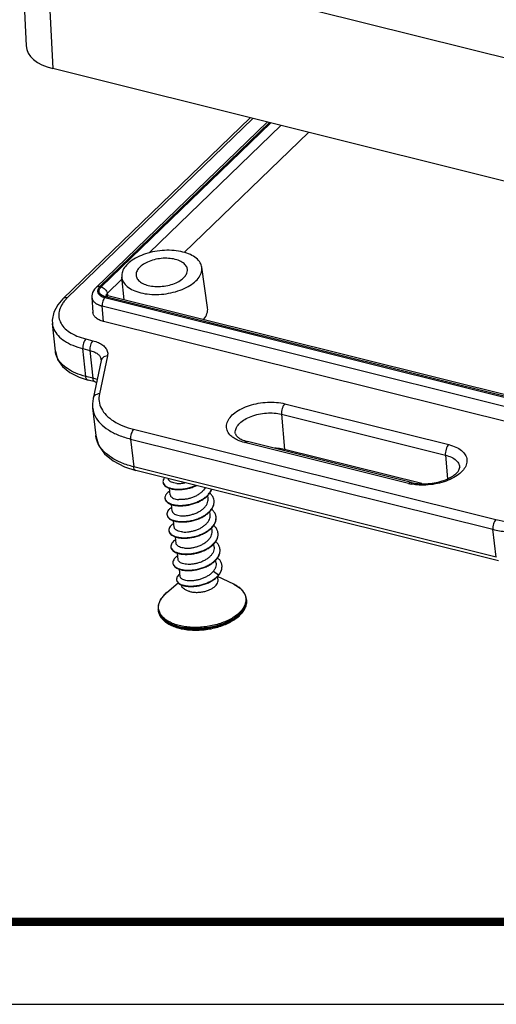
# Model space of a CAD drawing. Units: millimetres. Extents: x 891 to 1788, y -1993 to 199.
# Drawn here: x 994 to 1017, y 34 to 83 of the extents above; entities that cross this region are included whole.
import ezdxf

# ---------------------------------------------------------------- set-up
doc = ezdxf.new("R2010")
doc.units = ezdxf.units.MM
doc.layers.add('from', color=7, linetype='Continuous')

# ---------------------------------------------------------------- blocks, each defined once
blk = doc.blocks.new('*u5')
at = {"color": 7, "linetype": 'Continuous'}
for p, q in [((-34.509, 9.613, 0), (-34.121, 1.814, 0)), ((-32.857, 8.154, 0), (2.873, -0.754, 0)), ((-32.857, 8.154, 0), (-32.47, 0.398, 0)), ((3.935, -8.679, 0), (-32.47, 0.398, 0)), ((-20.248, -2.649, 0), (-31.844, -13.866, 0)), ((-20.08, -2.691, 0), (-31.577, -13.813, 0)), ((-19.197, -2.912, 0), (-29.791, -13.16, 0)), ((-19.047, -2.949, 0), (-29.553, -13.112, 0)), ((-29.475, -13.131, 0), (-18.969, -2.968, 0)), ((-26.502, -11.025, 0), (-18.336, -3.126, 0)), ((-16.63, -3.552, 0), (-24.328, -10.998, 0)), ((-22.882, -14.417, 0), (-23.241, -11.914, 0)), ((-29.098, -13.536, 0), (-28.19, -12.657, 0)), ((-28.06, -13.941, 0), (-28.204, -12.52, 0)), ((-30.052, -13.776, 0), (-29.986, -14.716, 0)), ((-29.245, -13.792, 0), (7.154, -22.867, 0)), ((7.202, -22.82, 0), (-29.197, -13.746, 0)), ((-29.152, -13.66, 0), (-29.177, -13.646, 0)), ((-29.098, -13.536, 0), (-29.072, -13.694, 0)), ((7.34, -22.767, 0), (-29.059, -13.692, 0)), ((-29.415, -14.314, 0), (6.984, -23.389, 0)), ((-29.326, -15.274, 0), (-29.415, -14.314, 0)), ((-32.314, -17.122, 0), (-32.499, -15.402, 0)), ((7.073, -24.349, 0), (-29.326, -15.274, 0)), ((-30.427, -16.356, 0), (-29.99, -16.465, 0)), ((-30.616, -16.957, 0), (-30.18, -17.066, 0)), ((-30.432, -18.677, 0), (-30.616, -16.957, 0)), ((-30.18, -17.066, 0), (-29.99, -18.787, 0)), ((-29.477, -17.691, 0), (-29.975, -20.044, 0)), ((-29.083, -17.407, 0), (-29.581, -19.76, 0)), ((-29.474, -17.647, 0), (-29.474, -17.647, 0)), ((-30.848, -18.735, 0), (-30.291, -18.913, 0)), ((-29.99, -18.787, 0), (-30.432, -18.677, 0)), ((-29.849, -19.023, 0), (-30.291, -18.913, 0)), ((-29.849, -19.023, 0), (-29.764, -19.049, 0)), ((-30.005, -20.621, 0), (-29.814, -22.342, 0)), ((-18.098, -20.375, 0), (-7.939, -22.907, 0)), ((-18.31, -21.024, 0), (-8.152, -23.556, 0)), ((-18.31, -21.024, 0), (-18.121, -23.204, 0)), ((-27.463, -21.958, 0), (-5.016, -27.555, 0)), ((-27.652, -22.559, 0), (-5.205, -28.155, 0)), ((-27.652, -22.559, 0), (-27.462, -24.281, 0)), ((-10.428, -25.315, 0), (-20.586, -22.782, 0)), ((-10.256, -25.248, 0), (-20.414, -22.716, 0)), ((-9.618, -25.324, 0), (-18.121, -23.204, 0)), ((-8.152, -23.556, 0), (-8.025, -25.027, 0)), ((-28.03, -24.289, 0), (-27.321, -24.517, 0)), ((-4.996, -29.881, 0), (-27.462, -24.281, 0)), ((-4.855, -30.118, 0), (-27.321, -24.517, 0)), ((-25.196, -26.022, 0), (-25.246, -25.611, 0)), ((-22.851, -26.245, 0), (-22.874, -26.059, 0)), ((-25.073, -27.026, 0), (-25.123, -26.615, 0)), ((-22.729, -27.249, 0), (-22.752, -27.059, 0)), ((-24.951, -28.03, 0), (-25, -27.623, 0)), ((-22.606, -28.253, 0), (-22.629, -28.064, 0)), ((-24.828, -29.034, 0), (-24.878, -28.623, 0)), ((-4.996, -29.881, 0), (-5.205, -28.155, 0)), ((-22.484, -29.257, 0), (-22.506, -29.073, 0)), ((-24.706, -30.038, 0), (-24.756, -29.626, 0)), ((-22.361, -30.261, 0), (-22.384, -30.072, 0)), ((-24.577, -31.093, 0), (-24.633, -30.633, 0)), ((-22.517, -30.742, 0), (-22.2, -30.985, 0)), ((-22.235, -31.295, 0), (-22.262, -31.075, 0)), ((-21.251, -31.567, 0), (-22.26, -31.074, 0)), ((-22.2, -30.985, 0), (-22.197, -31.01, 0)), ((-25.408, -32.074, 0), (-24.699, -31.48, 0)), ((-20.473, -32.523, 0), (-20.479, -32.474, 0)), ((-25.933, -33.189, 0), (-25.939, -33.14, 0))]:
    blk.add_line(p, q, dxfattribs=at)
at = {"color": 7, "linetype": 'Continuous', "elevation": 0}
for points in [[(-29.791, -13.16), (-29.886, -13.265), (-30.005, -13.473), (-30.052, -13.691), (-30.052, -13.777)], [(-31.844, -13.866), (-32.162, -14.235), (-32.411, -14.705), (-32.506, -15.186), (-32.499, -15.405)], [(-29.059, -13.692), (-29.072, -13.689), (-29.152, -13.66)], [(-32.314, -17.121), (-32.171, -17.623), (-31.873, -18.061), (-31.426, -18.437), (-30.848, -18.735)], [(-29.474, -17.647), (-29.474, -17.675), (-29.477, -17.691)], [(-29.975, -20.044), (-30.015, -20.376), (-30.005, -20.621)], [(-29.814, -22.342), (-29.637, -22.949), (-29.279, -23.469), (-28.742, -23.921), (-28.03, -24.289)]]:
    blk.add_lwpolyline(points, dxfattribs=at)
at = {"color": 7, "linetype": 'Continuous'}
for centre, radius, start, end in [((-28.942, -12.724, 0), 1.053, 255.30218, 256.01791), ((-29.901, -17.693, 0), 0.429, 6.14156, 11.61855), ((-29.174, -17.754, 0), 0.31, 160.32378, 168.19454), ((-28.41, -22.188, 0), 1.413, 186.2577, 186.5282), ((-19.864, -20.498, 0), 2.285, 252.50445, 256.05885), ((-25.369, -25.197, 0), 0.278, 186.75489, 194.64402), ((-9.681, -22.313, 0), 3.093, 256.01943, 258.96095), ((-25.257, -26.201, 0), 0.268, 186.92818, 192.17839), ((-23.093, -26.447, 0), 0.614, 4.65322, 6.99949), ((-25.114, -27.201, 0), 0.288, 187.15935, 192.1282), ((-22.987, -27.452, 0), 0.631, 4.68164, 6.97397), ((-24.996, -28.207, 0), 0.283, 186.84109, 197.23808), ((-22.864, -28.456, 0), 0.631, 4.63647, 6.91692), ((-24.89, -29.214, 0), 0.267, 186.77722, 192.07496), ((-22.725, -29.458, 0), 0.614, 4.64282, 6.96607), ((-24.752, -30.214, 0), 0.282, 187.1636, 192.19916), ((-22.612, -30.464, 0), 0.624, 1.72404, 7.00263), ((-23.125, -30.215, 0), 1.203, 319.47453, 320.21916), ((-23.119, -30.242, 0), 1.2, 320.21833, 321.12392), ((-24.551, -31.245, 0), 0.254, 187.13765, 192.7807), ((-24.871, -33.047, 0), 1.061, 156.52114, 156.76113), ((-24.539, -33.242, 0), 1.448, 141.95467, 145.56922), ((-21.267, -32.57, 0), 0.793, 3.40268, 6.92827), ((-25.162, -33.046, 0), 0.782, 186.93564, 190.49675), ((-23.801, -31.041, 0), 3.351, 255.30744, 256.00251)]:
    blk.add_arc(centre, radius, start, end, dxfattribs=at)
blk.add_ellipse((-30.634, 2.167, 0), major_axis=(3.48, 0.426), ratio=0.537148, start_param=3.10289, end_param=4.092293, dxfattribs=at)
for points, start_tangent, end_tangent in [([(-24.414, -10.968, 0), (-24.958, -10.879, 0), (-25.548, -10.868, 0), (-26.145, -10.936, 0), (-26.721, -11.08, 0), (-27.235, -11.29, 0), (-27.665, -11.556, 0), (-27.978, -11.859, 0), (-28.162, -12.187, 0), (-28.204, -12.515, 0), (-28.204, -12.52, 0)], (-0.9703, 0.241905), (0.101342, -0.994852)), ([(-23.241, -11.914, 0), (-23.339, -11.635, 0), (-23.58, -11.358, 0), (-23.946, -11.131, 0), (-24.414, -10.968, 0)], (-0.143722, 0.989618), (-0.9703, 0.241905)), ([(-24.884, -11.423, 0), (-25.299, -11.361, 0), (-25.75, -11.369, 0), (-26.195, -11.447, 0), (-26.606, -11.589, 0), (-26.941, -11.782, 0), (-27.18, -12.013, 0), (-27.299, -12.26, 0), (-27.309, -12.416, 0)], (-0.9703, 0.241905), (0.096489, -0.995334)), ([(-24.134, -12.028, 0), (-24.149, -11.957, 0), (-24.284, -11.734, 0), (-24.537, -11.551, 0), (-24.884, -11.423, 0)], (-0.136045, 0.990703), (-0.9703, 0.241905)), ([(-27.027, -13.495, 0), (-26.482, -13.585, 0), (-25.893, -13.596, 0), (-25.296, -13.528, 0), (-24.719, -13.383, 0), (-24.206, -13.174, 0), (-23.776, -12.907, 0), (-23.463, -12.604, 0), (-23.278, -12.276, 0), (-23.237, -11.949, 0), (-23.241, -11.914, 0)], (0.9703, -0.241905), (-0.143722, 0.989618)), ([(-26.556, -13.04, 0), (-26.141, -13.103, 0), (-25.69, -13.094, 0), (-25.245, -13.017, 0), (-24.834, -12.874, 0), (-24.5, -12.682, 0), (-24.26, -12.45, 0), (-24.141, -12.204, 0), (-24.134, -12.028, 0)], (0.9703, -0.241905), (-0.136045, 0.990703)), ([(-28.204, -12.52, 0), (-28.101, -12.828, 0), (-27.861, -13.105, 0), (-27.495, -13.332, 0), (-27.027, -13.495, 0)], (0.101342, -0.994852), (0.9703, -0.241905)), ([(-27.309, -12.416, 0), (-27.291, -12.507, 0), (-27.156, -12.729, 0), (-26.904, -12.913, 0), (-26.556, -13.04, 0)], (0.096489, -0.995334), (0.9703, -0.241905)), ([(-29.553, -13.112, 0), (-29.676, -13.104, 0), (-29.776, -13.146, 0), (-29.79, -13.159, 0)], (-0.970299, 0.241908), (-0.714729, -0.699402)), ([(-29.553, -13.112, 0), (-29.578, -13.137, 0), (-29.603, -13.166, 0), (-29.627, -13.198, 0), (-29.65, -13.234, 0), (-29.669, -13.274, 0), (-29.684, -13.317, 0), (-29.693, -13.365, 0), (-29.693, -13.417, 0), (-29.683, -13.473, 0), (-29.659, -13.53, 0), (-29.624, -13.582, 0), (-29.582, -13.627, 0), (-29.538, -13.663, 0), (-29.493, -13.693, 0), (-29.448, -13.719, 0), (-29.404, -13.739, 0), (-29.361, -13.757, 0), (-29.321, -13.771, 0), (-29.282, -13.783, 0), (-29.245, -13.792, 0)], (-0.718746, -0.695273), (0.970299, -0.24191)), ([(-29.21, -13.742, 0), (-29.347, -13.695, 0), (-29.48, -13.615, 0), (-29.571, -13.508, 0), (-29.602, -13.385, 0), (-29.569, -13.256, 0), (-29.475, -13.131, 0)], (-0.96727, 0.253751), (0.718565, 0.69546)), ([(-29.475, -13.131, 0), (-29.346, -13.187, 0), (-29.229, -13.283, 0), (-29.142, -13.405, 0), (-29.097, -13.536, 0)], (0.9703, -0.241905), (0.162235, -0.986752)), ([(-31.723, -13.967, 0), (-31.881, -14.177, 0), (-32.058, -14.556, 0), (-32.101, -14.936, 0), (-32.008, -15.301, 0), (-31.783, -15.638, 0), (-31.435, -15.934, 0), (-30.976, -16.176, 0), (-30.427, -16.356, 0)], (-0.652867, -0.757473), (0.970274, -0.242007)), ([(-31.577, -13.813, 0), (-31.719, -13.805, 0), (-31.832, -13.855, 0), (-31.844, -13.866, 0)], (-0.9703, 0.241905), (-0.7151, -0.699023)), ([(-31.577, -13.813, 0), (-31.723, -13.967, 0)], (-0.718644, -0.695378), (-0.652867, -0.757473)), ([(-30.052, -13.777, 0), (-30.051, -13.781, 0), (-30.036, -13.861, 0), (-30.003, -13.941, 0), (-29.953, -14.016, 0), (-29.894, -14.079, 0), (-29.831, -14.131, 0), (-29.767, -14.174, 0), (-29.703, -14.209, 0), (-29.64, -14.239, 0), (-29.58, -14.264, 0), (-29.522, -14.284, 0), (-29.467, -14.301, 0), (-29.415, -14.314, 0)], (0.073274, -0.997312), (0.9703, -0.241906)), ([(-29.245, -13.792, 0), (-29.32, -13.892, 0), (-29.378, -14.025, 0), (-29.412, -14.173, 0), (-29.415, -14.314, 0)], (-0.718749, -0.695269), (0.091956, -0.995763)), ([(-29.197, -13.746, 0), (-29.116, -13.695, 0), (-29.06, -13.693, 0)], (0.718739, 0.69528), (0.97627, -0.216556)), ([(-29.164, -13.654, 0), (-29.148, -13.602, 0)], (0.129265, 0.99161), (0.447154, 0.894457)), ([(-29.148, -13.602, 0), (-29.098, -13.536, 0)], (0.447154, 0.894457), (0.718913, 0.695101)), ([(-23.148, -15.169, 0), (-23.109, -15.122, 0), (-22.921, -14.787, 0), (-22.878, -14.453, 0), (-22.882, -14.418, 0)], (0.651954, 0.758258), (-0.143719, 0.989619)), ([(-29.326, -15.274, 0), (-29.609, -15.173, 0), (-29.822, -15.031, 0), (-29.95, -14.858, 0), (-29.986, -14.716, 0)], (-0.9703, 0.241905), (-0.074456, 0.997224)), ([(-32.499, -15.406, 0), (-32.399, -15.767, 0), (-32.145, -16.146, 0), (-31.753, -16.479, 0), (-31.237, -16.753, 0), (-30.616, -16.957, 0)], (0.11124, -0.993794), (0.970071, -0.242821)), ([(-30.427, -16.356, 0), (-30.513, -16.471, 0), (-30.579, -16.626, 0), (-30.615, -16.796, 0), (-30.616, -16.957, 0)], (-0.718749, -0.695269), (0.115215, -0.993341)), ([(-29.99, -16.465, 0), (-30.076, -16.58, 0), (-30.143, -16.734, 0), (-30.179, -16.905, 0), (-30.18, -17.066, 0)], (-0.718749, -0.695269), (0.115215, -0.993341)), ([(-29.99, -16.465, 0), (-29.647, -16.582, 0), (-29.37, -16.745, 0), (-29.178, -16.944, 0), (-29.081, -17.169, 0), (-29.083, -17.407, 0)], (0.970244, -0.242128), (-0.206873, -0.978368)), ([(-30.18, -17.066, 0), (-29.914, -17.156, 0), (-29.703, -17.281, 0), (-29.556, -17.433, 0), (-29.481, -17.606, 0)], (0.970654, -0.24048), (0.201779, -0.979431)), ([(-32.209, -17.497, 0), (-32.214, -17.487, 0), (-32.314, -17.122, 0)], (-0.419405, 0.907799), (-0.108207, 0.994128)), ([(-30.432, -18.677, 0), (-31.052, -18.473, 0), (-31.568, -18.199, 0), (-31.961, -17.866, 0), (-32.209, -17.497, 0)], (-0.970047, 0.242917), (-0.419405, 0.907799)), ([(-29.083, -17.407, 0), (-29.248, -17.439, 0), (-29.382, -17.523, 0), (-29.464, -17.647, 0), (-29.465, -17.65, 0)], (-0.999745, -0.022599), (-0.337229, -0.941423)), ([(-30.291, -18.912, 0), (-30.319, -18.902, 0), (-30.393, -18.82, 0), (-30.432, -18.677, 0)], (-0.975833, 0.218519), (-0.115215, 0.993341)), ([(-29.728, -18.876, 0), (-29.99, -18.787, 0)], (-0.913145, 0.407635), (-0.970695, 0.240316)), ([(-29.849, -19.022, 0), (-29.878, -19.012, 0), (-29.951, -18.93, 0), (-29.99, -18.787, 0)], (-0.975832, 0.218521), (-0.115215, 0.993341)), ([(-29.581, -19.76, 0), (-29.746, -19.793, 0), (-29.88, -19.877, 0), (-29.962, -20, 0), (-29.975, -20.044, 0)], (-0.999745, -0.022599), (-0.205048, -0.978752)), ([(-29.581, -19.76, 0), (-29.6, -20.223, 0), (-29.459, -20.67, 0), (-29.16, -21.082, 0), (-28.714, -21.443, 0), (-28.139, -21.739, 0), (-27.463, -21.958, 0)], (-0.206779, -0.978388), (0.970278, -0.241992)), ([(-30.005, -20.621, 0), (-30.001, -20.653, 0), (-29.846, -21.143, 0), (-29.517, -21.596, 0), (-29.027, -21.992, 0), (-28.397, -22.317, 0), (-27.652, -22.559, 0)], (0.109169, -0.994023), (0.970184, -0.242368)), ([(-21.303, -22.471, 0), (-21.379, -22.413, 0), (-21.609, -22.148, 0), (-21.708, -21.85, 0), (-21.669, -21.536, 0), (-21.494, -21.225, 0), (-21.193, -20.934, 0), (-20.785, -20.681, 0), (-20.292, -20.481, 0), (-19.744, -20.344, 0), (-19.173, -20.279, 0), (-18.611, -20.29, 0), (-18.098, -20.375, 0)], (-0.812868, 0.582448), (0.9703, -0.241905)), ([(-18.098, -20.375, 0), (-18.191, -20.498, 0), (-18.263, -20.664, 0), (-18.305, -20.848, 0), (-18.31, -21.024, 0)], (-0.718749, -0.695269), (0.086257, -0.996273)), ([(-21.156, -22.237, 0), (-21.165, -22.107, 0), (-21.087, -21.838, 0), (-20.887, -21.578, 0), (-20.578, -21.345, 0), (-20.182, -21.155, 0), (-19.725, -21.021, 0), (-19.239, -20.953, 0), (-18.756, -20.953, 0), (-18.31, -21.024, 0)], (-0.183122, 0.98309), (0.9703, -0.241905)), ([(-27.463, -21.958, 0), (-27.549, -22.073, 0), (-27.615, -22.228, 0), (-27.651, -22.398, 0), (-27.652, -22.559, 0)], (-0.718749, -0.695269), (0.115215, -0.993341)), ([(-27.462, -24.281, 0), (-28.207, -24.038, 0), (-28.837, -23.713, 0), (-29.327, -23.317, 0), (-29.655, -22.865, 0), (-29.81, -22.374, 0), (-29.814, -22.349, 0)], (-0.970172, 0.242417), (-0.113693, 0.993516)), ([(-20.586, -22.782, 0), (-21.029, -22.629, 0), (-21.303, -22.471, 0)], (-0.9703, 0.241905), (-0.812868, 0.582448)), ([(-21.157, -22.237, 0), (-21.108, -22.343, 0), (-20.973, -22.474, 0), (-20.742, -22.605, 0)], (0.182551, -0.983196), (0.913946, -0.405836)), ([(-20.742, -22.605, 0), (-20.551, -22.677, 0)], (0.913946, -0.405836), (0.953431, -0.30161)), ([(-20.586, -22.782, 0), (-20.486, -22.719, 0), (-20.415, -22.716, 0)], (0.718749, 0.695269), (0.975959, -0.217953)), ([(-18.121, -23.204, 0), (-18.536, -23.139, 0), (-18.718, -23.13, 0)], (-0.9703, 0.241905), (-0.999894, 0.014535)), ([(-7.939, -22.907, 0), (-8.033, -23.031, 0), (-8.105, -23.196, 0), (-8.147, -23.38, 0), (-8.152, -23.556, 0)], (-0.718749, -0.695269), (0.086257, -0.996273)), ([(-7.939, -22.907, 0), (-7.497, -23.061, 0), (-7.147, -23.277, 0), (-6.916, -23.542, 0), (-6.818, -23.84, 0), (-6.857, -24.154, 0), (-7.032, -24.465, 0), (-7.071, -24.512, 0)], (0.9703, -0.241905), (-0.653128, -0.757248)), ([(-8.152, -23.556, 0), (-7.773, -23.691, 0), (-7.487, -23.882, 0), (-7.313, -24.116, 0), (-7.264, -24.313, 0)], (0.9703, -0.241905), (0.064628, -0.997909)), ([(-27.321, -24.516, 0), (-27.35, -24.505, 0), (-27.423, -24.423, 0), (-27.462, -24.28, 0)], (-0.975833, 0.21852), (-0.115215, 0.993341)), ([(-10.256, -25.248, 0), (-9.827, -25.319, 0), (-9.342, -25.331, 0), (-8.84, -25.276, 0), (-8.36, -25.16, 0), (-7.943, -24.994, 0), (-7.617, -24.8, 0), (-7.4, -24.605, 0), (-7.289, -24.435, 0), (-7.264, -24.313, 0)], (0.9703, -0.241905), (-0.059281, 0.998241)), ([(-25.549, -24.956, 0), (-25.596, -25.023, 0), (-25.643, -25.146, 0), (-25.645, -25.229, 0)], (-0.636065, -0.771636), (0.11822, -0.992987)), ([(-24.796, -25.308, 0), (-24.97, -25.281, 0), (-25.115, -25.233, 0), (-25.225, -25.168, 0), (-25.294, -25.09, 0), (-25.318, -25.018, 0)], (-0.996245, 0.086581), (-0.126151, 0.992011)), ([(-7.071, -24.512, 0), (-7.333, -24.756, 0), (-7.741, -25.009, 0), (-8.234, -25.209, 0), (-8.782, -25.346, 0), (-9.353, -25.411, 0), (-9.915, -25.4, 0), (-10.273, -25.349, 0)], (-0.653128, -0.757248), (-0.981436, 0.191792)), ([(-25.642, -25.254, 0), (-25.635, -25.292, 0), (-25.578, -25.404, 0), (-25.473, -25.504, 0), (-25.322, -25.586, 0), (-25.13, -25.647, 0), (-24.906, -25.684, 0), (-24.656, -25.694, 0), (-24.39, -25.676, 0), (-24.116, -25.63, 0), (-23.844, -25.555, 0), (-23.585, -25.454, 0), (-23.576, -25.451, 0)], (0.11822, -0.992987), (0.909838, 0.414965)), ([(-25.638, -25.267, 0), (-25.581, -25.379, 0), (-25.476, -25.479, 0), (-25.325, -25.561, 0), (-25.134, -25.622, 0), (-24.909, -25.659, 0), (-24.659, -25.669, 0), (-24.393, -25.651, 0), (-24.119, -25.604, 0), (-23.847, -25.53, 0), (-23.615, -25.442, 0)], (0.253453, -0.967348), (0.916277, 0.400545)), ([(-24.796, -25.308, 0), (-24.599, -25.312, 0), (-24.386, -25.293, 0), (-24.284, -25.276, 0)], (0.996245, -0.086581), (0.982095, 0.188384)), ([(-23.041, -25.584, 0), (-23.128, -25.72, 0), (-23.259, -25.859, 0), (-23.425, -25.988, 0), (-23.618, -26.099, 0), (-23.826, -26.188, 0), (-24.041, -26.254, 0), (-24.262, -26.297, 0), (-24.477, -26.316, 0), (-24.674, -26.312, 0)], (-0.454378, -0.890809), (-0.996245, 0.086581)), ([(-10.428, -25.315, 0), (-10.328, -25.251, 0), (-10.256, -25.249, 0)], (0.718749, 0.695269), (0.975959, -0.217954)), ([(-25.226, -25.789, 0), (-25.339, -25.872, 0), (-25.45, -25.991, 0), (-25.512, -26.114, 0), (-25.523, -26.233, 0)], (-0.843977, -0.536379), (0.120571, -0.992705)), ([(-25.519, -26.258, 0), (-25.519, -26.261, 0), (-25.478, -26.376, 0), (-25.387, -26.48, 0), (-25.248, -26.568, 0), (-25.069, -26.636, 0), (-24.853, -26.68, 0), (-24.61, -26.698, 0), (-24.347, -26.688, 0), (-24.075, -26.65, 0), (-23.802, -26.584, 0), (-23.537, -26.491, 0), (-23.292, -26.373, 0), (-23.073, -26.234, 0), (-22.889, -26.076, 0), (-22.746, -25.906, 0), (-22.649, -25.726, 0), (-22.635, -25.685, 0)], (0.120571, -0.992705), (0.31621, 0.948689)), ([(-25.518, -26.257, 0), (-25.481, -26.351, 0), (-25.39, -26.455, 0), (-25.252, -26.543, 0), (-25.072, -26.611, 0), (-24.856, -26.655, 0), (-24.613, -26.673, 0), (-24.35, -26.663, 0), (-24.078, -26.625, 0), (-23.805, -26.559, 0), (-23.541, -26.466, 0), (-23.295, -26.348, 0), (-23.076, -26.209, 0), (-22.892, -26.051, 0), (-22.749, -25.88, 0), (-22.652, -25.701, 0), (-22.645, -25.683, 0)], (0.210191, -0.97766), (0.344961, 0.938617)), ([(-25.196, -26.022, 0), (-25.171, -26.094, 0), (-25.102, -26.172, 0), (-24.992, -26.237, 0), (-24.847, -26.285, 0), (-24.674, -26.312, 0)], (0.126116, -0.992016), (0.996245, -0.086581)), ([(-22.483, -26.372, 0), (-22.522, -26.219, 0), (-22.613, -26.053, 0), (-22.747, -25.907, 0)], (-0.121772, 0.992558), (-0.748187, 0.663488)), ([(-25.103, -26.793, 0), (-25.175, -26.842, 0), (-25.3, -26.959, 0), (-25.376, -27.081, 0), (-25.402, -27.204, 0), (-25.4, -27.237, 0)], (-0.843488, -0.537147), (0.124405, -0.992232)), ([(-25.397, -27.262, 0), (-25.373, -27.347, 0), (-25.296, -27.455, 0), (-25.172, -27.548, 0), (-25.004, -27.622, 0), (-24.798, -27.673, 0), (-24.562, -27.699, 0), (-24.304, -27.698, 0), (-24.034, -27.669, 0), (-23.76, -27.611, 0), (-23.492, -27.525, 0), (-23.24, -27.415, 0), (-23.012, -27.281, 0), (-22.817, -27.129, 0), (-22.661, -26.961, 0), (-22.551, -26.784, 0), (-22.489, -26.602, 0), (-22.478, -26.42, 0), (-22.48, -26.397, 0)], (0.124405, -0.992232), (-0.121772, 0.992558)), ([(-25.396, -27.262, 0), (-25.376, -27.322, 0), (-25.299, -27.429, 0), (-25.175, -27.523, 0), (-25.007, -27.597, 0), (-24.801, -27.648, 0), (-24.565, -27.674, 0), (-24.307, -27.673, 0), (-24.037, -27.644, 0), (-23.763, -27.586, 0), (-23.495, -27.5, 0), (-23.243, -27.389, 0), (-23.015, -27.256, 0), (-22.82, -27.104, 0), (-22.664, -26.936, 0), (-22.554, -26.759, 0), (-22.492, -26.577, 0), (-22.481, -26.397, 0)], (0.209897, -0.977723), (-0.08112, 0.996704)), ([(-24.551, -27.316, 0), (-24.355, -27.32, 0), (-24.14, -27.301, 0), (-23.919, -27.258, 0), (-23.705, -27.192, 0), (-23.497, -27.104, 0), (-23.304, -26.993, 0), (-23.138, -26.864, 0), (-23.007, -26.725, 0), (-22.913, -26.577, 0), (-22.859, -26.42, 0), (-22.849, -26.264, 0), (-22.851, -26.245, 0)], (0.996245, -0.086581), (-0.122014, 0.992528)), ([(-25.274, -28.266, 0), (-25.264, -28.317, 0), (-25.202, -28.428, 0), (-25.091, -28.526, 0), (-24.935, -28.606, 0), (-24.74, -28.665, 0), (-24.512, -28.699, 0), (-24.26, -28.706, 0), (-23.992, -28.684, 0), (-23.718, -28.635, 0), (-23.448, -28.557, 0), (-23.19, -28.454, 0), (-22.954, -28.327, 0), (-22.749, -28.18, 0), (-22.581, -28.016, 0), (-22.456, -27.842, 0), (-22.379, -27.66, 0), (-22.353, -27.478, 0), (-22.358, -27.401, 0)], (0.119766, -0.992802), (-0.121407, 0.992603)), ([(-25.267, -28.291, 0), (-25.205, -28.403, 0), (-25.094, -28.501, 0), (-24.938, -28.581, 0), (-24.743, -28.639, 0), (-24.516, -28.673, 0), (-24.263, -28.68, 0), (-23.996, -28.659, 0), (-23.722, -28.61, 0), (-23.451, -28.532, 0), (-23.193, -28.429, 0), (-22.957, -28.302, 0), (-22.752, -28.155, 0), (-22.584, -27.991, 0), (-22.459, -27.816, 0), (-22.382, -27.635, 0), (-22.356, -27.453, 0), (-22.358, -27.401, 0)], (0.297134, -0.954836), (-0.081606, 0.996665)), ([(-25.073, -27.026, 0), (-25.049, -27.099, 0), (-24.98, -27.176, 0), (-24.87, -27.241, 0), (-24.725, -27.289, 0), (-24.551, -27.316, 0)], (0.126085, -0.992019), (0.996245, -0.086581)), ([(-24.429, -28.319, 0), (-24.237, -28.324, 0), (-24.03, -28.307, 0), (-23.816, -28.267, 0), (-23.603, -28.204, 0), (-23.399, -28.12, 0), (-23.211, -28.016, 0), (-23.046, -27.895, 0), (-22.911, -27.762, 0), (-22.81, -27.618, 0), (-22.747, -27.469, 0), (-22.725, -27.318, 0), (-22.729, -27.249, 0)], (0.996245, -0.086581), (-0.121263, 0.99262)), ([(-22.458, -27.105, 0), (-22.584, -26.95, 0), (-22.627, -26.909, 0)], (-0.528153, 0.849149), (-0.750389, 0.660996)), ([(-22.361, -27.376, 0), (-22.382, -27.274, 0), (-22.458, -27.105, 0)], (-0.121407, 0.992603), (-0.528153, 0.849149)), ([(-5.016, -27.555, 0), (-4.256, -27.693, 0), (-3.431, -27.747, 0), (-2.574, -27.71, 0), (-1.72, -27.586, 0), (-0.901, -27.378, 0), (-0.152, -27.097, 0)], (0.970321, -0.241819), (0.914083, 0.405526)), ([(-24.98, -27.796, 0), (-25.006, -27.813, 0), (-25.145, -27.927, 0), (-25.236, -28.048, 0), (-25.277, -28.172, 0), (-25.277, -28.241, 0)], (-0.843836, -0.5366), (0.119766, -0.992802)), ([(-24.429, -28.319, 0), (-24.602, -28.293, 0), (-24.747, -28.245, 0), (-24.857, -28.18, 0), (-24.926, -28.102, 0), (-24.951, -28.03, 0)], (-0.996245, 0.086581), (-0.126126, 0.992014)), ([(-22.238, -28.38, 0), (-22.246, -28.33, 0), (-22.308, -28.158, 0), (-22.419, -27.998, 0), (-22.506, -27.912, 0)], (-0.120457, 0.992719), (-0.751106, 0.660182)), ([(-5.016, -27.555, 0), (-5.102, -27.67, 0), (-5.168, -27.824, 0), (-5.204, -27.994, 0), (-5.205, -28.155, 0)], (-0.718749, -0.695269), (0.115215, -0.993341)), ([(-5.205, -28.155, 0), (-4.369, -28.308, 0), (-3.463, -28.366, 0), (-2.522, -28.326, 0), (-1.584, -28.189, 0), (-0.686, -27.961, 0), (0.139, -27.652, 0)], (0.970415, -0.241442), (0.914238, 0.405177)), ([(-25.152, -29.27, 0), (-25.15, -29.286, 0), (-25.103, -29.4, 0), (-25.006, -29.502, 0), (-24.863, -29.588, 0), (-24.679, -29.654, 0), (-24.461, -29.695, 0), (-24.215, -29.71, 0), (-23.951, -29.698, 0), (-23.677, -29.657, 0), (-23.405, -29.587, 0), (-23.142, -29.491, 0), (-22.899, -29.371, 0), (-22.684, -29.229, 0), (-22.504, -29.07, 0), (-22.366, -28.898, 0), (-22.274, -28.719, 0), (-22.233, -28.536, 0), (-22.235, -28.405, 0)], (0.118344, -0.992973), (-0.120457, 0.992719)), ([(-25.151, -29.27, 0), (-25.106, -29.375, 0), (-25.009, -29.477, 0), (-24.866, -29.563, 0), (-24.682, -29.629, 0), (-24.464, -29.67, 0), (-24.218, -29.685, 0), (-23.954, -29.673, 0), (-23.681, -29.631, 0), (-23.408, -29.562, 0), (-23.145, -29.466, 0), (-22.902, -29.346, 0), (-22.687, -29.204, 0), (-22.507, -29.045, 0), (-22.369, -28.873, 0), (-22.277, -28.693, 0), (-22.236, -28.511, 0), (-22.236, -28.405, 0)], (0.20909, -0.977896), (-0.080859, 0.996726)), ([(-24.306, -29.323, 0), (-24.108, -29.328, 0), (-23.895, -29.309, 0), (-23.675, -29.266, 0), (-23.457, -29.199, 0), (-23.249, -29.11, 0), (-23.059, -29.001, 0), (-22.894, -28.874, 0), (-22.762, -28.734, 0), (-22.668, -28.585, 0), (-22.614, -28.43, 0), (-22.604, -28.276, 0), (-22.606, -28.253, 0)], (0.996245, -0.086581), (-0.121821, 0.992552)), ([(-24.858, -28.8, 0), (-24.986, -28.897, 0), (-25.092, -29.016, 0), (-25.148, -29.139, 0), (-25.155, -29.245, 0)], (-0.844239, -0.535966), (0.118344, -0.992973)), ([(-24.306, -29.323, 0), (-24.481, -29.296, 0), (-24.625, -29.249, 0), (-24.734, -29.185, 0), (-24.803, -29.107, 0), (-24.828, -29.034, 0)], (-0.996245, 0.086581), (-0.126127, 0.992014)), ([(-22.484, -29.257, 0), (-22.482, -29.276, 0), (-22.491, -29.433, 0), (-22.545, -29.589, 0), (-22.64, -29.738, 0), (-22.771, -29.877, 0), (-22.937, -30.005, 0), (-23.13, -30.116, 0), (-23.338, -30.205, 0), (-23.553, -30.27, 0), (-23.773, -30.313, 0), (-23.987, -30.332, 0), (-24.184, -30.327, 0)], (0.122031, -0.992526), (-0.996245, 0.086581)), ([(-22.116, -29.384, 0), (-22.162, -29.212, 0), (-22.258, -29.048, 0), (-22.381, -28.918, 0)], (-0.12129, 0.992617), (-0.749425, 0.66209)), ([(-24.736, -29.805, 0), (-24.823, -29.866, 0), (-24.943, -29.984, 0), (-25.014, -30.106, 0), (-25.034, -30.229, 0), (-25.032, -30.249, 0)], (-0.843598, -0.536976), (0.124375, -0.992235)), ([(-25.029, -30.274, 0), (-24.999, -30.371, 0), (-24.917, -30.477, 0), (-24.788, -30.569, 0), (-24.615, -30.641, 0), (-24.406, -30.689, 0), (-24.168, -30.713, 0), (-23.908, -30.708, 0), (-23.637, -30.676, 0), (-23.363, -30.615, 0), (-23.096, -30.527, 0), (-22.846, -30.413, 0), (-22.622, -30.278, 0), (-22.431, -30.123, 0), (-22.279, -29.955, 0), (-22.174, -29.777, 0), (-22.117, -29.594, 0), (-22.112, -29.413, 0), (-22.113, -29.409, 0)], (0.124375, -0.992235), (-0.12129, 0.992617)), ([(-25.028, -30.274, 0), (-25.003, -30.346, 0), (-24.92, -30.452, 0), (-24.791, -30.544, 0), (-24.618, -30.615, 0), (-24.409, -30.664, 0), (-24.171, -30.688, 0), (-23.911, -30.683, 0), (-23.64, -30.651, 0), (-23.366, -30.59, 0), (-23.099, -30.501, 0), (-22.849, -30.388, 0), (-22.625, -30.252, 0), (-22.434, -30.098, 0), (-22.283, -29.93, 0), (-22.177, -29.751, 0), (-22.12, -29.569, 0), (-22.113, -29.408, 0)], (0.211002, -0.977486), (-0.081037, 0.996711)), ([(-24.184, -30.327, 0), (-24.357, -30.301, 0), (-24.502, -30.253, 0), (-24.612, -30.189, 0), (-24.681, -30.111, 0), (-24.706, -30.038, 0)], (-0.996245, 0.086581), (-0.126066, 0.992022)), ([(-22.361, -30.261, 0), (-22.359, -30.281, 0), (-22.369, -30.437, 0), (-22.423, -30.593, 0), (-22.517, -30.742, 0)], (0.122027, -0.992527), (-0.617249, -0.786768)), ([(-21.993, -30.388, 0), (-22.02, -30.267, 0), (-22.102, -30.099, 0), (-22.232, -29.946, 0), (-22.259, -29.921, 0)], (-0.121763, 0.992559), (-0.749734, 0.661739)), ([(-22.2, -30.985, 0), (-22.081, -30.809, 0), (-22.009, -30.627, 0), (-21.989, -30.445, 0)], (0.639838, 0.76851), (-0.029915, 0.999552)), ([(-22.185, -30.995, 0), (-22.078, -30.834, 0), (-22.006, -30.652, 0), (-21.986, -30.47, 0), (-21.99, -30.413, 0)], (0.627611, 0.778527), (-0.121763, 0.992559)), ([(-24.597, -30.929, 0), (-24.708, -31.027, 0), (-24.779, -31.132, 0), (-24.805, -31.24, 0), (-24.803, -31.276, 0)], (-0.814395, -0.580311), (0.123999, -0.992282)), ([(-24.799, -31.301, 0), (-24.784, -31.345, 0), (-24.717, -31.443, 0), (-24.606, -31.529, 0), (-24.452, -31.598, 0), (-24.262, -31.647, 0), (-24.042, -31.674, 0), (-23.8, -31.674, 0), (-23.543, -31.649, 0), (-23.28, -31.596, 0), (-23.022, -31.518, 0), (-22.777, -31.414, 0), (-22.553, -31.289, 0), (-22.358, -31.144, 0), (-22.21, -30.997, 0)], (0.221001, -0.975274), (0.649771, 0.76013)), ([(-24.059, -31.351, 0), (-24.221, -31.331, 0), (-24.36, -31.294, 0), (-24.467, -31.242, 0), (-24.539, -31.178, 0), (-24.574, -31.107, 0), (-24.577, -31.093, 0)], (-0.998147, 0.060855), (-0.115062, 0.993358)), ([(-24.527, -31.593, 0), (-24.449, -31.623, 0), (-24.259, -31.672, 0), (-24.039, -31.699, 0), (-23.797, -31.7, 0), (-23.54, -31.674, 0), (-23.277, -31.622, 0), (-23.019, -31.543, 0), (-22.773, -31.439, 0), (-22.55, -31.314, 0), (-22.355, -31.169, 0), (-22.197, -31.01, 0)], (0.913006, -0.407945), (0.639838, 0.76851)), ([(-22.517, -30.742, 0), (-22.648, -30.881, 0), (-22.814, -31.01, 0), (-23.005, -31.122, 0), (-23.211, -31.212, 0), (-23.427, -31.281, 0), (-23.649, -31.328, 0), (-23.863, -31.351, 0), (-24.059, -31.351, 0)], (-0.617249, -0.786768), (-0.998147, 0.060855)), ([(-24.8, -31.302, 0), (-24.781, -31.37, 0), (-24.714, -31.468, 0), (-24.602, -31.554, 0), (-24.527, -31.593, 0)], (0.123999, -0.992282), (0.913006, -0.407945)), ([(-21.251, -31.566, 0), (-21.153, -31.618, 0), (-20.904, -31.783, 0), (-20.713, -31.973, 0), (-20.583, -32.182, 0), (-20.517, -32.404, 0), (-20.519, -32.635, 0), (-20.587, -32.869, 0), (-20.719, -33.1, 0), (-20.913, -33.322, 0), (-21.164, -33.53, 0), (-21.465, -33.719, 0), (-21.81, -33.884, 0), (-22.189, -34.021, 0), (-22.593, -34.126, 0), (-23.013, -34.198, 0), (-23.437, -34.234, 0), (-23.857, -34.233, 0), (-24.26, -34.196, 0), (-24.638, -34.123, 0)], (0.898629, -0.43871), (-0.9703, 0.241905)), ([(-23.978, -32.015, 0), (-24.167, -31.952, 0), (-24.322, -31.866, 0), (-24.435, -31.761, 0), (-24.502, -31.642, 0), (-24.515, -31.595, 0)], (-0.9703, 0.241905), (-0.183936, 0.982938)), ([(-23.978, -32.015, 0), (-23.762, -32.053, 0), (-23.53, -32.064, 0), (-23.291, -32.047, 0), (-23.055, -32.003, 0), (-22.834, -31.935, 0), (-22.637, -31.844, 0), (-22.471, -31.736, 0), (-22.346, -31.614, 0), (-22.265, -31.485, 0), (-22.233, -31.353, 0), (-22.235, -31.295, 0)], (0.9703, -0.241905), (-0.12171, 0.992566)), ([(-20.479, -32.474, 0), (-20.531, -32.266, 0), (-20.636, -32.067, 0), (-20.792, -31.88, 0), (-20.999, -31.712, 0), (-21.251, -31.567, 0)], (-0.12115, 0.992634), (-0.898682, 0.438601)), ([(-25.408, -32.074, 0), (-25.617, -32.275, 0), (-25.778, -32.488, 0), (-25.885, -32.707, 0), (-25.939, -32.926, 0), (-25.939, -33.14, 0)], (-0.766811, -0.641872), (0.12115, -0.992634)), ([(-25.679, -32.35, 0), (-25.562, -32.216, 0)], (0.615824, 0.787884), (0.696423, 0.717632)), ([(-25.562, -32.216, 0), (-25.519, -32.174, 0), (-25.408, -32.074, 0)], (0.696423, 0.717632), (0.766792, 0.641895)), ([(-24.638, -34.123, 0), (-24.981, -34.016, 0), (-25.28, -33.878, 0), (-25.529, -33.713, 0), (-25.72, -33.523, 0), (-25.85, -33.314, 0), (-25.915, -33.092, 0), (-25.914, -32.861, 0), (-25.846, -32.628, 0)], (-0.9703, 0.241905), (0.394564, 0.918868)), ([(-25.845, -32.624, 0), (-25.733, -32.424, 0)], (0.398409, 0.917208), (0.565084, 0.825033)), ([(-20.475, -32.523, 0), (-20.483, -32.693, 0), (-20.551, -32.93, 0), (-20.685, -33.163, 0), (-20.881, -33.388, 0), (-21.135, -33.598, 0), (-21.439, -33.789, 0), (-21.787, -33.955, 0), (-22.17, -34.094, 0), (-22.579, -34.2, 0), (-23.003, -34.273, 0), (-23.432, -34.309, 0), (-23.856, -34.308, 0), (-24.264, -34.271, 0), (-24.646, -34.197, 0)], (0.059473, -0.99823), (-0.9703, 0.241905)), ([(-20.473, -32.523, 0), (-20.477, -32.742, 0), (-20.545, -32.979, 0), (-20.679, -33.212, 0), (-20.875, -33.437, 0), (-21.129, -33.647, 0), (-21.433, -33.838, 0), (-21.781, -34.004, 0), (-22.164, -34.143, 0), (-22.573, -34.249, 0), (-22.997, -34.322, 0), (-23.427, -34.358, 0), (-23.85, -34.357, 0), (-24.258, -34.32, 0), (-24.64, -34.246, 0)], (0.12075, -0.992683), (-0.9703, 0.241905)), ([(-24.612, -34.293, 0), (-24.231, -34.366, 0), (-23.825, -34.403, 0), (-23.405, -34.403, 0), (-22.981, -34.366, 0), (-22.562, -34.294, 0), (-22.158, -34.187, 0), (-21.779, -34.048, 0), (-21.433, -33.881, 0), (-21.129, -33.687, 0), (-20.875, -33.473, 0), (-20.679, -33.242, 0), (-20.545, -33.002, 0), (-20.477, -32.761, 0), (-20.473, -32.523, 0)], (0.9703, -0.241905), (-0.12115, 0.992634)), ([(-24.64, -34.246, 0), (-24.986, -34.138, 0), (-25.289, -33.999, 0), (-25.54, -33.831, 0), (-25.734, -33.64, 0), (-25.865, -33.429, 0), (-25.931, -33.204, 0), (-25.933, -33.189, 0)], (-0.9703, 0.241905), (-0.12075, 0.992683)), ([(-25.933, -33.189, 0), (-25.87, -33.425, 0), (-25.739, -33.649, 0), (-25.542, -33.854, 0), (-25.282, -34.033, 0), (-24.969, -34.18, 0), (-24.651, -34.283, 0)], (0.12115, -0.992634), (0.967294, -0.253658)), ([(-24.646, -34.197, 0), (-24.992, -34.089, 0), (-25.295, -33.95, 0), (-25.546, -33.782, 0), (-25.74, -33.591, 0), (-25.871, -33.38, 0), (-25.931, -33.188, 0)], (-0.9703, 0.241905), (-0.182009, 0.983297))]:
    blk.add_spline(points, degree=3, dxfattribs=dict(at, start_tangent=start_tangent, end_tangent=end_tangent))

msp = doc.modelspace()

# ---------------------------------------------------------------- linework, layer by layer
at = {"layer": 'from', "elevation": 0}
msp.add_lwpolyline([(890.85, 33.965), (1127.893, 33.965), (1127.893, 198.688), (890.85, 198.688)], close=True, dxfattribs=at)
at = {"layer": 'from', "const_width": 0.409, "elevation": 0}
msp.add_lwpolyline([(894.936, 38.05), (894.936, 194.603), (1123.807, 194.603), (1123.807, 38.05), (894.936, 38.05)], dxfattribs=at)

# ---------------------------------------------------------------- block references
at = {"xscale": 0.8, "yscale": 0.8, "zscale": 0.8}
msp.add_blockref('*u5', (1021.297, 80.044, 0), dxfattribs=at)

doc.saveas('drawing.dxf')
